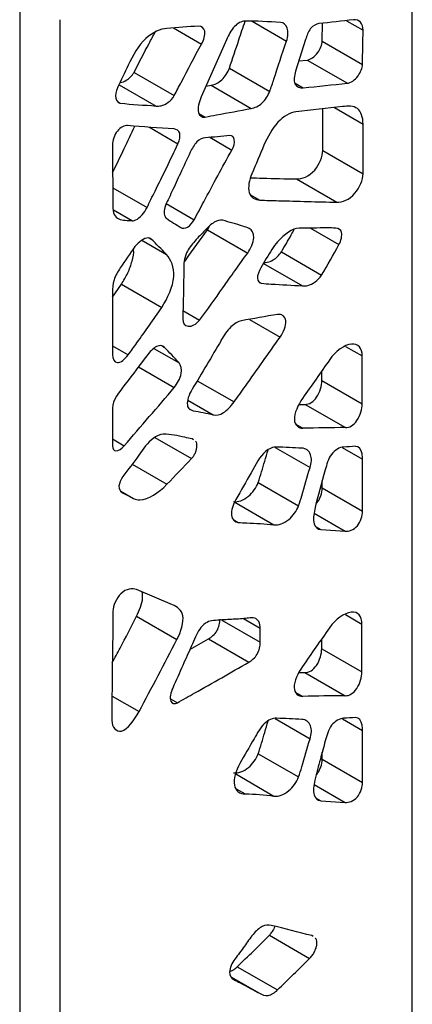
# Model space of a CAD drawing. Units: millimetres. Extents: x 12 to 208, y 30 to 181.
# Drawn here: x 202 to 208, y 142 to 156 of the extents above; entities that cross this region are included whole.
import ezdxf

# ---------------------------------------------------------------- set-up
doc = ezdxf.new("R2010")
doc.units = ezdxf.units.MM

msp = doc.modelspace()

# ---------------------------------------------------------------- linework, layer by layer
at = {"color": 7, "linetype": 'Continuous', "lineweight": 25}
for p, q in [((207.9263, 106.4067), (207.9263, 158.9919)), ((202.4108, 156.461), (202.4108, 103.8758)), ((202.9765, 156.1345), (202.9765, 103.5492)), ((206.6612, 155.8321), (206.6652, 156.0848)), ((205.3156, 155.8521), (204.9618, 155.0523)), ((206.4272, 155.8572), (206.2874, 155.4113)), ((206.6612, 155.8321), (207.2269, 155.5055)), ((206.3326, 155.5555), (206.4484, 155.5677)), ((206.4484, 155.5677), (207.014, 155.2411)), ((204.0168, 155.3943), (204.5824, 155.0677)), ((205.3574, 155.4537), (205.9231, 155.1271)), ((205.0272, 155.2001), (205.0993, 155.2133)), ((205.0993, 155.2133), (205.6649, 154.8868)), ((206.6685, 154.2967), (206.6685, 154.8809)), ((207.2342, 153.9702), (207.2342, 154.6677)), ((206.6685, 154.2967), (207.2342, 153.9702)), ((206.2991, 153.8959), (206.8648, 153.5693)), ((205.048, 153.1826), (205.0764, 153.2351)), ((205.048, 153.1826), (205.6137, 152.856)), ((206.0866, 152.872), (206.6523, 152.5455)), ((203.7133, 152.2337), (203.84, 152.4172)), ((203.84, 152.4172), (204.4057, 152.0906)), ((203.7133, 152.3033), (203.7133, 151.4272)), ((205.2403, 151.6292), (205.2629, 151.661)), ((204.4167, 151.5483), (204.4425, 151.5334)), ((206.656, 151.0634), (206.6561, 151.2015)), ((206.656, 151.0634), (207.2217, 150.7368)), ((203.7133, 150.6787), (203.7133, 150.1428)), ((206.4211, 150.7293), (206.9868, 150.4028)), ((204.8517, 150.2319), (204.8329, 150.2447)), ((207.2269, 149.228), (207.2269, 149.9596)), ((205.7625, 149.6312), (206.3282, 149.3047)), ((206.6612, 149.5546), (206.6612, 149.6555)), ((206.6612, 149.5546), (207.2269, 149.228)), ((206.6406, 148.9702), (206.9831, 148.9469)), ((204.5561, 147.9134), (204.053, 148.1264)), ((204.0536, 147.7516), (204.6193, 147.425)), ((205.7905, 147.3866), (205.7905, 147.5823)), ((204.8014, 147.2828), (205.0627, 147.4325)), ((205.0627, 147.4325), (205.6284, 147.1059)), ((206.6532, 147.2959), (206.6533, 147.434)), ((206.6532, 147.2959), (207.2188, 146.9693)), ((206.4183, 146.9619), (206.984, 146.6353)), ((207.2269, 145.4173), (207.2269, 146.1489)), ((205.7625, 145.8205), (206.3282, 145.494)), ((206.6612, 145.7439), (206.6612, 145.8403)), ((206.6612, 145.7439), (207.2269, 145.4173)), ((206.6406, 145.1595), (206.9831, 145.1362)), ((205.9183, 143.2693), (206.484, 142.9427)), ((206.534, 143.2507), (206.5167, 143.2641)), ((205.4679, 142.8277), (206.0336, 142.5011))]:
    msp.add_line(p, q, dxfattribs=at)
at = {"color": 8, "linetype": 'Continuous', "lineweight": 25}
for p, q in [((205.6752, 156.1123), (206.1588, 155.8331)), ((207.0021, 156.1201), (207.2342, 155.9861)), ((204.5703, 156.0188), (204.9655, 155.7907)), ((206.281, 155.2436), (206.3945, 155.1781)), ((203.807, 155.221), (204.3263, 154.9212)), ((203.783, 154.9849), (203.8237, 154.9614)), ((204.9279, 154.8172), (205.017, 154.7657)), ((206.8318, 154.9), (207.2342, 154.6677)), ((204.234, 154.6224), (204.634, 154.3915)), ((205.0823, 154.4813), (205.3927, 154.3021)), ((203.7184, 153.7718), (204.1994, 153.4941)), ((205.646, 153.6795), (205.7831, 153.6003)), ((203.7304, 153.4623), (203.9944, 153.3099)), ((204.4697, 153.5506), (204.8624, 153.3239)), ((206.4954, 153.2059), (206.8954, 152.975)), ((204.1261, 153.0345), (204.472, 152.8349)), ((204.2287, 153.0689), (204.2583, 153.0518)), ((205.8354, 152.7106), (206.3836, 152.3941)), ((205.7706, 152.4507), (205.8052, 152.4307)), ((204.7036, 152.0461), (204.936, 151.9119)), ((205.6374, 151.9236), (206.0704, 151.6736)), ((203.7133, 151.552), (203.9346, 151.4242)), ((204.2967, 151.515), (204.649, 151.3116)), ((206.99, 151.5433), (207.2223, 151.4092)), ((204.0802, 151.2577), (204.5824, 150.9678)), ((204.9052, 151.062), (205.4222, 150.7636)), ((204.7739, 150.7868), (205.1311, 150.5806)), ((204.7934, 150.6673), (204.8476, 150.636)), ((206.2917, 150.4494), (206.39, 150.3927)), ((204.3112, 150.2652), (204.8255, 149.9683)), ((203.7133, 150.244), (203.8796, 150.148)), ((205.9978, 150.1249), (206.4903, 149.8405)), ((206.9416, 150.1243), (207.2269, 149.9596)), ((203.99, 149.8893), (204.4793, 149.6068)), ((203.8319, 149.5096), (204.0105, 149.4066)), ((205.432, 149.3543), (205.982, 149.0368)), ((206.5475, 149.1983), (206.9831, 148.9469)), ((205.4175, 149.1076), (205.4811, 149.0708)), ((206.5767, 149.0071), (206.6406, 148.9702)), ((206.9872, 147.7758), (207.2195, 147.6417)), ((205.2509, 147.6981), (205.7905, 147.3866)), ((205.5541, 147.7187), (205.7905, 147.5823)), ((206.2889, 146.6819), (206.3871, 146.6252)), ((203.7082, 146.6312), (204.0872, 146.4124)), ((204.5295, 146.5922), (204.6266, 146.5361)), ((205.9982, 146.3139), (206.4903, 146.0298)), ((206.9436, 146.3124), (207.2269, 146.1489)), ((205.4454, 145.5358), (205.982, 145.2261)), ((205.4539, 145.3269), (205.5769, 145.2559)), ((206.5475, 145.3876), (206.9831, 145.1362)), ((206.5767, 145.1964), (206.6406, 145.1595)), ((205.3768, 142.6876), (205.7815, 142.4539))]:
    msp.add_line(p, q, dxfattribs=at)
at = {"color": 7, "linetype": 'Continuous', "lineweight": 25, "flags": 128}
for points in [[(206.3373, 150.7286), (206.3467, 150.7287), (206.4211, 150.7293)], [(206.3344, 146.9612), (206.3439, 146.9613), (206.4183, 146.9619)]]:
    msp.add_lwpolyline(points, dxfattribs=at)
at = {"color": 7, "linetype": 'Continuous', "lineweight": 25}
for centre, radius, start, end in [((202.1714, 136.1941), 14.6877, 78.37481, 79.50159), ((207.1909, 120.5802), 29.8233, 90.39211, 91.53894), ((204.2243, 106.0067), 44.1596, 87.20786, 87.671), ((208.418, 127.0401), 23.1355, 93.19877, 93.60902), ((166.2391, 186.5785), 53.1904, 315.96632, 316.50548), ((207.1881, 116.8127), 29.8233, 90.39211, 91.53894), ((204.2525, 102.8273), 43.5276, 87.2045, 87.67436), ((208.3639, 124.1386), 22.2246, 93.19024, 93.6173)]:
    msp.add_arc(centre, radius, start, end, dxfattribs=at)
for points, knots in [([(205.5695, 156.1138), (205.527, 156.113), (205.4126, 156.0534), (205.3447, 155.9177), (205.3156, 155.8521)], [0, 0, 0, 0, 0.4788443, 1, 1, 1, 1]), ([(205.3574, 155.4537), (205.4014, 155.5855), (205.475, 155.8055), (205.5483, 156.0255), (205.5778, 156.1137)], [0, 0, 0, 0, 0.59901523, 1, 1, 1, 1]), ([(206.1588, 155.8331), (206.1815, 155.8988), (206.1906, 156.0348), (206.1183, 156.0943), (206.0734, 156.0964)], [0, 0, 0, 0, 0.4992852, 1, 1, 1, 1]), ([(206.6155, 156.0797), (206.5795, 156.0768), (206.4836, 156.0238), (206.4432, 155.9084), (206.4272, 155.8572)], [0, 0, 0, 0, 0.4965934, 1, 1, 1, 1]), ([(207.2342, 155.9861), (207.2342, 156.0324), (207.2092, 156.1149), (207.1395, 156.1339), (207.1016, 156.1307)], [0, 0, 0, 0, 0.493106, 1, 1, 1, 1]), ([(204.4793, 156.0119), (204.3884, 156.0049), (204.1584, 155.9085), (203.9979, 155.6288), (203.9342, 155.4931)], [0, 0, 0, 0, 0.4812892, 1, 1, 1, 1]), ([(204.0168, 155.3943), (204.0868, 155.5299), (204.1848, 155.7197), (204.2868, 155.9079), (204.3159, 155.9616)], [0, 0, 0, 0, 0.7143386, 1, 1, 1, 1]), ([(204.9655, 155.7907), (204.9983, 155.8488), (205.0382, 155.9911), (204.9656, 156.0465), (204.9243, 156.0439)], [0, 0, 0, 0, 0.5104133, 1, 1, 1, 1]), ([(204.5824, 155.0677), (204.6147, 155.1299), (204.7416, 155.3712), (204.8663, 155.6137), (204.9655, 155.7907)], [0, 0, 0, 0, 0.2570162, 1, 1, 1, 1]), ([(205.9231, 155.1271), (205.9439, 155.1835), (206.0226, 155.419), (206.0968, 155.6542), (206.1588, 155.8331)], [0, 0, 0, 0, 0.2398867, 1, 1, 1, 1]), ([(206.4484, 155.5677), (206.4947, 155.5725), (206.6026, 155.6446), (206.6612, 155.7841), (206.6612, 155.8321)], [0, 0, 0, 0, 0.5465452, 1, 1, 1, 1]), ([(207.014, 155.2411), (207.0604, 155.2459), (207.1683, 155.318), (207.2269, 155.4575), (207.2269, 155.5055)], [0, 0, 0, 0, 0.5465452, 1, 1, 1, 1]), ([(203.8211, 155.2511), (203.8235, 155.2512), (203.8501, 155.2523), (203.9012, 155.2776), (203.9696, 155.3234), (204.0014, 155.3712), (204.0168, 155.3943)], [0, 0, 0, 0, 0.03786837, 0.424182, 0.72228327, 1, 1, 1, 1]), ([(205.0993, 155.2133), (205.1471, 155.222), (205.2513, 155.265), (205.3354, 155.3942), (205.3574, 155.4537)], [0, 0, 0, 0, 0.5228594, 1, 1, 1, 1]), ([(206.2874, 155.4113), (206.2672, 155.3467), (206.2509, 155.201), (206.3462, 155.1737), (206.3945, 155.1781)], [0, 0, 0, 0, 0.4890259, 1, 1, 1, 1]), ([(203.7869, 155.1783), (203.7634, 155.1288), (203.7426, 155.0194), (203.7918, 154.9651), (203.8237, 154.9614)], [0, 0, 0, 0, 0.5116861, 1, 1, 1, 1]), ([(205.6649, 154.8868), (205.7127, 154.8955), (205.817, 154.9385), (205.9011, 155.0676), (205.9231, 155.1271)], [0, 0, 0, 0, 0.5228594, 1, 1, 1, 1]), ([(204.3263, 154.9212), (204.3491, 154.9192), (204.4265, 154.9206), (204.542, 154.9898), (204.5824, 155.0677)], [0, 0, 0, 0, 0.2969733, 1, 1, 1, 1]), ([(204.9618, 155.0523), (204.9283, 154.9765), (204.8884, 154.8186), (204.9727, 154.7558), (205.017, 154.7657)], [0, 0, 0, 0, 0.5608966, 1, 1, 1, 1]), ([(205.017, 154.7657), (205.0697, 154.7774), (205.2854, 154.8166), (205.5014, 154.8569), (205.6649, 154.8868)], [0, 0, 0, 0, 0.2417181, 1, 1, 1, 1]), ([(206.2914, 154.8379), (206.2132, 154.8293), (206.0149, 154.7204), (205.8917, 154.484), (205.8417, 154.3697)], [0, 0, 0, 0, 0.4857869, 1, 1, 1, 1]), ([(207.2342, 154.6677), (207.2342, 154.7605), (207.1794, 154.9292), (207.0221, 154.9223), (206.9462, 154.9134)], [0, 0, 0, 0, 0.4960084, 1, 1, 1, 1]), ([(203.9269, 154.6467), (203.8857, 154.6505), (203.7646, 154.5906), (203.7127, 154.4327), (203.7127, 154.3748)], [0, 0, 0, 0, 0.4870225, 1, 1, 1, 1]), ([(203.7164, 153.9893), (203.7713, 154.1002), (203.8779, 154.316), (203.9805, 154.533), (204.0304, 154.6384)], [0, 0, 0, 0, 0.5141028, 1, 1, 1, 1]), ([(204.634, 154.3915), (204.6567, 154.4411), (204.6814, 154.5603), (204.6148, 154.5958), (204.5794, 154.5984)], [0, 0, 0, 0, 0.4894777, 1, 1, 1, 1]), ([(205.017, 154.4765), (204.9817, 154.4749), (204.8916, 154.4299), (204.8308, 154.3243), (204.8068, 154.2727)], [0, 0, 0, 0, 0.4895743, 1, 1, 1, 1]), ([(205.3927, 154.3021), (205.4199, 154.3492), (205.4463, 154.4594), (205.3946, 154.5088), (205.3632, 154.5062)], [0, 0, 0, 0, 0.5295667, 1, 1, 1, 1]), ([(204.1994, 153.4941), (204.2365, 153.5711), (204.3826, 153.8698), (204.532, 154.1677), (204.634, 154.3915)], [0, 0, 0, 0, 0.2572643, 1, 1, 1, 1]), ([(204.8068, 154.2727), (204.7604, 154.1733), (204.6739, 153.9889), (204.5714, 153.7653), (204.4972, 153.6071), (204.4284, 153.4723), (204.4403, 153.369), (204.472, 153.3452)], [0, 0, 0, 0, 0.3111595, 0.5782141, 0.6976832, 0.8081746, 1, 1, 1, 1]), ([(204.8624, 153.3239), (204.9077, 153.408), (205.0835, 153.7344), (205.2549, 154.0634), (205.3927, 154.3021)], [0, 0, 0, 0, 0.2574704, 1, 1, 1, 1]), ([(206.2991, 153.8959), (206.3749, 153.894), (206.562, 153.9591), (206.6685, 154.2142), (206.6685, 154.2967)], [0, 0, 0, 0, 0.54477, 1, 1, 1, 1]), ([(205.6726, 153.9703), (205.6331, 153.8801), (205.5961, 153.6662), (205.7177, 153.604), (205.7831, 153.6003)], [0, 0, 0, 0, 0.4857695, 1, 1, 1, 1]), ([(205.657, 153.9133), (205.7122, 153.9116), (205.9259, 153.9048), (206.1402, 153.8997), (206.2991, 153.8959)], [0, 0, 0, 0, 0.258367, 1, 1, 1, 1]), ([(206.8648, 153.5693), (206.9406, 153.5674), (207.1277, 153.6325), (207.2342, 153.8877), (207.2342, 153.9702)], [0, 0, 0, 0, 0.54477, 1, 1, 1, 1]), ([(205.7831, 153.6003), (205.8699, 153.5954), (206.2308, 153.586), (206.5915, 153.576), (206.8648, 153.5693)], [0, 0, 0, 0, 0.2430932, 1, 1, 1, 1]), ([(203.7206, 153.5154), (203.7206, 153.4713), (203.7287, 153.3889), (203.8255, 153.3066), (203.9292, 153.3163), (203.9944, 153.3099)], [0, 0, 0, 0, 0.2580146, 0.4896212, 1, 1, 1, 1]), ([(203.9944, 153.3099), (204.0086, 153.3085), (204.0822, 153.3292), (204.1642, 153.421), (204.1994, 153.4941)], [0, 0, 0, 0, 0.2208988, 1, 1, 1, 1]), ([(204.6748, 153.2139), (204.6989, 153.1991), (204.7693, 153.2001), (204.8395, 153.2815), (204.8624, 153.3239)], [0, 0, 0, 0, 0.5033892, 1, 1, 1, 1]), ([(205.2601, 153.3154), (205.2276, 153.3237), (205.1368, 153.3007), (205.0066, 153.1659), (204.8752, 153.0312), (204.7256, 152.8469), (204.715, 152.6973), (204.715, 152.6264)], [0, 0, 0, 0, 0.1630984, 0.3501591, 0.5530473, 0.750593, 1, 1, 1, 1]), ([(205.6358, 153.2005), (205.6073, 153.2129), (205.4835, 153.2543), (205.3573, 153.2904), (205.2601, 153.3154)], [0, 0, 0, 0, 0.2399731, 1, 1, 1, 1]), ([(204.7214, 152.7259), (204.731, 152.7395), (204.8388, 152.8929), (204.9483, 153.0445), (205.048, 153.1826)], [0, 0, 0, 0, 0.0889628, 1, 1, 1, 1]), ([(205.6137, 152.856), (205.659, 152.9188), (205.7303, 153.0818), (205.6754, 153.1833), (205.6358, 153.2005)], [0, 0, 0, 0, 0.5122259, 1, 1, 1, 1]), ([(206.3356, 153.2047), (206.2464, 153.2069), (206.0906, 153.0895), (205.9761, 152.9461), (205.9525, 152.907)], [0, 0, 0, 0, 0.7571398, 1, 1, 1, 1]), ([(206.0866, 152.872), (206.1339, 152.9512), (206.1955, 153.0544), (206.2527, 153.1601), (206.266, 153.1847)], [0, 0, 0, 0, 0.7667195, 1, 1, 1, 1]), ([(206.8512, 153.2047), (206.8113, 153.2083), (206.6404, 153.2114), (206.4651, 153.2014), (206.3356, 153.2047)], [0, 0, 0, 0, 0.2399316, 1, 1, 1, 1]), ([(206.8954, 152.975), (206.9248, 153.0301), (206.9622, 153.1665), (206.8872, 153.2014), (206.8512, 153.2047)], [0, 0, 0, 0, 0.5149608, 1, 1, 1, 1]), ([(204.2583, 153.0518), (204.248, 153.0624), (204.182, 153.0817), (204.0817, 153.016), (204.03, 152.9455)], [0, 0, 0, 0, 0.2204765, 1, 1, 1, 1]), ([(203.84, 152.4172), (203.8716, 152.4694), (203.9351, 152.5743), (203.9929, 152.7399), (204.0186, 152.8611), (204.0078, 152.9077), (204.0067, 152.9126)], [0, 0, 0, 0, 0.3220167, 0.6466234, 0.9630298, 1, 1, 1, 1]), ([(204.4057, 152.0906), (204.4926, 152.2211), (204.6342, 152.553), (204.5358, 152.7642), (204.472, 152.8349)], [0, 0, 0, 0, 0.4966924, 1, 1, 1, 1]), ([(204.936, 151.9119), (205.0496, 152.0587), (205.2706, 152.3793), (205.4965, 152.6938), (205.6137, 152.856)], [0, 0, 0, 0, 0.482914, 1, 1, 1, 1]), ([(205.8424, 152.7223), (205.8577, 152.7223), (205.8976, 152.7225), (205.964, 152.7519), (206.0345, 152.8011), (206.0695, 152.8488), (206.0866, 152.872)], [0, 0, 0, 0, 0.1972926, 0.5155102, 0.7637178, 1, 1, 1, 1]), ([(203.8237, 152.6478), (203.7888, 152.5948), (203.7208, 152.4745), (203.7133, 152.3579), (203.7133, 152.3033)], [0, 0, 0, 0, 0.4879364, 1, 1, 1, 1]), ([(205.7978, 152.6476), (205.7702, 152.6017), (205.7295, 152.4922), (205.7758, 152.4341), (205.8052, 152.4307)], [0, 0, 0, 0, 0.5253283, 1, 1, 1, 1]), ([(206.3836, 152.3941), (206.4073, 152.3927), (206.4892, 152.394), (206.6042, 152.4664), (206.6523, 152.5455)], [0, 0, 0, 0, 0.2921574, 1, 1, 1, 1]), ([(205.8052, 152.4307), (205.8506, 152.4255), (206.0442, 152.4151), (206.2368, 152.4025), (206.3836, 152.3941)], [0, 0, 0, 0, 0.2401295, 1, 1, 1, 1]), ([(203.9346, 151.4242), (203.9756, 151.4807), (204.1346, 151.7007), (204.2931, 151.9217), (204.4057, 152.0906)], [0, 0, 0, 0, 0.2569772, 1, 1, 1, 1]), ([(204.7003, 151.929), (204.6987, 151.8702), (204.7671, 151.7902), (204.8915, 151.8544), (204.936, 151.9119)], [0, 0, 0, 0, 0.489029, 1, 1, 1, 1]), ([(206.0704, 151.6736), (206.1189, 151.7408), (206.1914, 151.9338), (206.0889, 152.0012), (206.0336, 151.9926)], [0, 0, 0, 0, 0.5012012, 1, 1, 1, 1]), ([(205.5253, 151.9034), (205.4782, 151.8951), (205.3621, 151.8286), (205.2805, 151.6957), (205.2409, 151.6286)], [0, 0, 0, 0, 0.4755162, 1, 1, 1, 1]), ([(205.4222, 150.7636), (205.4757, 150.8365), (205.6916, 151.14), (205.9057, 151.4455), (206.0704, 151.6736)], [0, 0, 0, 0, 0.2435431, 1, 1, 1, 1]), ([(204.4425, 151.5334), (204.4186, 151.5586), (204.3271, 151.564), (204.2365, 151.4655), (204.196, 151.4117)], [0, 0, 0, 0, 0.4613319, 1, 1, 1, 1]), ([(207.2223, 151.4092), (207.2223, 151.4617), (207.1941, 151.5568), (207.0321, 151.6091), (206.8471, 151.4771), (206.7656, 151.3582)], [0, 0, 0, 0, 0.2321367, 0.4769774, 1, 1, 1, 1]), ([(203.7133, 151.4272), (203.7133, 151.3699), (203.7648, 151.2623), (203.8927, 151.3664), (203.9346, 151.4242)], [0, 0, 0, 0, 0.4928075, 1, 1, 1, 1]), ([(204.196, 151.4117), (204.0952, 151.2779), (203.9399, 151.0663), (203.7133, 150.7816), (203.7133, 150.6787)], [0, 0, 0, 0, 0.5742249, 1, 1, 1, 1]), ([(204.5824, 150.9678), (204.6276, 151.0216), (204.7066, 151.167), (204.6774, 151.281), (204.649, 151.3116)], [0, 0, 0, 0, 0.507403, 1, 1, 1, 1]), ([(204.8329, 150.9422), (204.8122, 150.9041), (204.7714, 150.829), (204.7572, 150.7194), (204.7846, 150.6654), (204.8099, 150.6547), (204.8174, 150.6515)], [0, 0, 0, 0, 0.3257221, 0.6407054, 0.8938508, 1, 1, 1, 1]), ([(206.4211, 150.7293), (206.4475, 150.7295), (206.5044, 150.7408), (206.6212, 150.8592), (206.656, 150.9936), (206.656, 151.0634)], [0, 0, 0, 0, 0.2523434, 0.4828086, 1, 1, 1, 1]), ([(206.3844, 150.8128), (206.3235, 150.7243), (206.2122, 150.4936), (206.3277, 150.3911), (206.39, 150.3927)], [0, 0, 0, 0, 0.5256969, 1, 1, 1, 1]), ([(205.1311, 150.5806), (205.1724, 150.5722), (205.2789, 150.5913), (205.3786, 150.7041), (205.4222, 150.7636)], [0, 0, 0, 0, 0.4861281, 1, 1, 1, 1]), ([(206.9868, 150.4028), (207.0132, 150.4029), (207.0701, 150.4143), (207.1869, 150.5327), (207.2217, 150.667), (207.2217, 150.7368)], [0, 0, 0, 0, 0.2523434, 0.4828086, 1, 1, 1, 1]), ([(204.4278, 150.3086), (204.3841, 150.3072), (204.2505, 150.2543), (204.0714, 149.9923), (203.9354, 149.8144), (203.8614, 149.7151)], [0, 0, 0, 0, 0.2269439, 0.5829686, 1, 1, 1, 1]), ([(204.8329, 150.2447), (204.7985, 150.2521), (204.6663, 150.2797), (204.5347, 150.3118), (204.4278, 150.3086)], [0, 0, 0, 0, 0.2606528, 1, 1, 1, 1]), ([(203.7133, 150.1428), (203.7133, 150.1057), (203.7597, 150.046), (203.845, 150.1077), (203.8796, 150.148)], [0, 0, 0, 0, 0.4530324, 1, 1, 1, 1]), ([(204.8255, 149.9683), (204.8359, 149.9807), (204.8569, 150.006), (204.8804, 150.052), (204.8967, 150.0996), (204.9035, 150.1582), (204.897, 150.2009), (204.8807, 150.212), (204.8806, 150.2121)], [0, 0, 0, 0, 0.1620325, 0.3297655, 0.4989888, 0.6657206, 0.9975015, 1, 1, 1, 1]), ([(206.0188, 150.1298), (205.9731, 150.1316), (205.8193, 150.0706), (205.6497, 149.7371), (205.5191, 149.5181), (205.4478, 149.3924)], [0, 0, 0, 0, 0.2165779, 0.5731265, 1, 1, 1, 1]), ([(206.4903, 149.8405), (206.5125, 149.907), (206.5148, 150.0541), (206.4297, 150.1113), (206.3754, 150.1139)], [0, 0, 0, 0, 0.4549944, 1, 1, 1, 1]), ([(206.9617, 150.1297), (206.9091, 150.1264), (206.7653, 150.0508), (206.7233, 149.8821), (206.7039, 149.8108)], [0, 0, 0, 0, 0.508535, 1, 1, 1, 1]), ([(207.2269, 149.9596), (207.2269, 149.9858), (207.2225, 150.0721), (207.1778, 150.1424), (207.127, 150.1395)], [0, 0, 0, 0, 0.2896072, 1, 1, 1, 1]), ([(205.7625, 149.6312), (205.793, 149.7313), (205.8394, 149.8835), (205.8851, 150.0356), (205.9007, 150.0877)], [0, 0, 0, 0, 0.65759796, 1, 1, 1, 1]), ([(206.3282, 149.3047), (206.3445, 149.3518), (206.4014, 149.5308), (206.4462, 149.7087), (206.4903, 149.8405)], [0, 0, 0, 0, 0.2634774, 1, 1, 1, 1]), ([(203.8614, 149.7151), (203.8318, 149.6755), (203.7845, 149.568), (203.8433, 149.4852), (203.9265, 149.4542), (203.981, 149.4219), (204.0105, 149.4066)], [0, 0, 0, 0, 0.2441464, 0.4705239, 0.7198569, 1, 1, 1, 1]), ([(204.0105, 149.4066), (204.0364, 149.3931), (204.174, 149.367), (204.3616, 149.4852), (204.4793, 149.6068)], [0, 0, 0, 0, 0.2206338, 1, 1, 1, 1]), ([(205.4163, 149.3633), (205.477, 149.3555), (205.614, 149.3964), (205.7375, 149.559), (205.7625, 149.6312)], [0, 0, 0, 0, 0.5596193, 1, 1, 1, 1]), ([(206.5773, 149.3393), (206.5791, 149.3404), (206.5946, 149.3504), (206.6174, 149.3918), (206.6511, 149.4634), (206.6572, 149.5181), (206.6612, 149.5546)], [0, 0, 0, 0, 0.0301437, 0.2621974, 0.5075207, 1, 1, 1, 1]), ([(205.4478, 149.3924), (205.4077, 149.3218), (205.3515, 149.149), (205.4344, 149.0767), (205.4811, 149.0708)], [0, 0, 0, 0, 0.51214, 1, 1, 1, 1]), ([(205.982, 149.0368), (206.0427, 149.029), (206.1797, 149.0698), (206.3032, 149.2324), (206.3282, 149.3047)], [0, 0, 0, 0, 0.5596193, 1, 1, 1, 1]), ([(206.5565, 149.2579), (206.539, 149.1835), (206.5245, 149.0422), (206.5975, 148.9731), (206.6406, 148.9702)], [0, 0, 0, 0, 0.541785, 1, 1, 1, 1]), ([(206.9831, 148.9469), (207.0332, 148.9435), (207.1708, 148.9819), (207.2269, 149.167), (207.2269, 149.228)], [0, 0, 0, 0, 0.5210223, 1, 1, 1, 1]), ([(205.4811, 149.0708), (205.5196, 149.066), (205.6892, 149.0615), (205.8573, 149.0528), (205.982, 149.0368)], [0, 0, 0, 0, 0.235808, 1, 1, 1, 1]), ([(204.053, 148.1264), (203.9955, 148.1508), (203.8315, 148.1348), (203.7206, 147.8983), (203.7206, 147.8249)], [0, 0, 0, 0, 0.5446687, 1, 1, 1, 1]), ([(204.0536, 147.7516), (204.0729, 147.7939), (204.1116, 147.8786), (204.1446, 148.0019), (204.1359, 148.0653), (204.1321, 148.0929)], [0, 0, 0, 0, 0.3594901, 0.7202107, 1, 1, 1, 1]), ([(204.6193, 147.425), (204.6755, 147.5345), (204.7589, 147.8031), (204.6199, 147.8863), (204.5561, 147.9134)], [0, 0, 0, 0, 0.5080687, 1, 1, 1, 1]), ([(203.7206, 147.8249), (203.7206, 147.7004), (203.7133, 147.1859), (203.7059, 146.6712), (203.7059, 146.2853)], [0, 0, 0, 0, 0.2438209, 1, 1, 1, 1]), ([(207.2195, 147.6417), (207.2195, 147.6942), (207.1913, 147.7893), (207.0293, 147.8416), (206.8442, 147.7096), (206.7628, 147.5907)], [0, 0, 0, 0, 0.2321367, 0.4769774, 1, 1, 1, 1]), ([(203.7121, 147.0988), (203.7486, 147.1676), (203.8639, 147.3846), (203.9766, 147.6026), (204.0536, 147.7516)], [0, 0, 0, 0, 0.3169269, 1, 1, 1, 1]), ([(205.1054, 147.6887), (205.054, 147.6833), (204.9478, 147.611), (204.8783, 147.4565), (204.8032, 147.286), (204.6953, 147.0464), (204.6076, 146.849), (204.5603, 146.7431)], [0, 0, 0, 0, 0.2039622, 0.3137008, 0.4331441, 0.6959072, 1, 1, 1, 1]), ([(205.0627, 147.4325), (205.1043, 147.4565), (205.2006, 147.5368), (205.2248, 147.6629), (205.2248, 147.7132)], [0, 0, 0, 0, 0.4884399, 1, 1, 1, 1]), ([(205.7905, 147.5823), (205.7905, 147.6532), (205.7438, 147.7432), (205.6246, 147.7245), (205.4994, 147.713), (205.3266, 147.7053), (205.1834, 147.6968), (205.1054, 147.6887)], [0, 0, 0, 0, 0.2178343, 0.326543, 0.4430027, 0.7013126, 1, 1, 1, 1]), ([(205.6284, 147.1059), (205.67, 147.1299), (205.7662, 147.2103), (205.7905, 147.3364), (205.7905, 147.3866)], [0, 0, 0, 0, 0.4884399, 1, 1, 1, 1]), ([(206.4183, 146.9619), (206.4447, 146.962), (206.5016, 146.9733), (206.6184, 147.0917), (206.6532, 147.2261), (206.6532, 147.2959)], [0, 0, 0, 0, 0.2523434, 0.4828086, 1, 1, 1, 1]), ([(204.6266, 146.5361), (204.708, 146.5831), (205.0419, 146.7699), (205.3758, 146.9601), (205.6284, 147.1059)], [0, 0, 0, 0, 0.2435166, 1, 1, 1, 1]), ([(206.3816, 147.0454), (206.3206, 146.9568), (206.2094, 146.7262), (206.3248, 146.6236), (206.3871, 146.6252)], [0, 0, 0, 0, 0.5256969, 1, 1, 1, 1]), ([(206.984, 146.6353), (207.0104, 146.6354), (207.0673, 146.6468), (207.1841, 146.7652), (207.2188, 146.8996), (207.2188, 146.9693)], [0, 0, 0, 0, 0.2523434, 0.4828086, 1, 1, 1, 1]), ([(204.5603, 146.7431), (204.5323, 146.6803), (204.5002, 146.544), (204.5886, 146.5142), (204.6266, 146.5361)], [0, 0, 0, 0, 0.563886, 1, 1, 1, 1]), ([(203.7059, 146.2853), (203.7059, 146.1947), (203.8366, 146.0384), (204.0271, 146.2995), (204.0872, 146.4124)], [0, 0, 0, 0, 0.4642601, 1, 1, 1, 1]), ([(206.0188, 146.3191), (205.968, 146.3211), (205.832, 146.2658), (205.7454, 146.1056), (205.703, 146.0311)], [0, 0, 0, 0, 0.4869695, 1, 1, 1, 1]), ([(205.7625, 145.8205), (205.793, 145.9206), (205.8396, 146.0735), (205.8855, 146.2262), (205.9013, 146.279)], [0, 0, 0, 0, 0.6546627, 1, 1, 1, 1]), ([(206.4903, 146.0298), (206.5125, 146.0963), (206.5148, 146.2434), (206.4297, 146.3006), (206.3754, 146.3031)], [0, 0, 0, 0, 0.4549944, 1, 1, 1, 1]), ([(206.9617, 146.319), (206.9103, 146.3157), (206.7673, 146.2415), (206.6993, 145.9807), (206.631, 145.7332), (206.5799, 145.5461), (206.5565, 145.4472)], [0, 0, 0, 0, 0.2189429, 0.4409095, 0.6980377, 1, 1, 1, 1]), ([(207.2269, 146.1489), (207.2269, 146.1751), (207.2225, 146.2614), (207.1778, 146.3317), (207.127, 146.3288)], [0, 0, 0, 0, 0.2896074, 1, 1, 1, 1]), ([(206.3282, 145.494), (206.3445, 145.5411), (206.4014, 145.7201), (206.4462, 145.898), (206.4903, 146.0298)], [0, 0, 0, 0, 0.2634803, 1, 1, 1, 1]), ([(205.4163, 145.5526), (205.477, 145.5448), (205.614, 145.5857), (205.7375, 145.7483), (205.7625, 145.8205)], [0, 0, 0, 0, 0.5596183, 1, 1, 1, 1]), ([(205.5032, 145.6812), (205.4492, 145.5835), (205.3767, 145.3391), (205.5067, 145.2551), (205.5769, 145.2559)], [0, 0, 0, 0, 0.5025407, 1, 1, 1, 1]), ([(206.5784, 145.5293), (206.5798, 145.5302), (206.595, 145.54), (206.6174, 145.5812), (206.6511, 145.6526), (206.6572, 145.7074), (206.6612, 145.7439)], [0, 0, 0, 0, 0.0243382, 0.2577823, 0.5045745, 1, 1, 1, 1]), ([(205.982, 145.2261), (206.0427, 145.2183), (206.1797, 145.2591), (206.3032, 145.4217), (206.3282, 145.494)], [0, 0, 0, 0, 0.5596183, 1, 1, 1, 1]), ([(206.5565, 145.4472), (206.539, 145.3728), (206.5245, 145.2315), (206.5975, 145.1624), (206.6406, 145.1595)], [0, 0, 0, 0, 0.5417588, 1, 1, 1, 1]), ([(206.9831, 145.1362), (207.0332, 145.1328), (207.1708, 145.1712), (207.2269, 145.3563), (207.2269, 145.4173)], [0, 0, 0, 0, 0.5210223, 1, 1, 1, 1]), ([(205.9422, 143.409), (205.9055, 143.4168), (205.8195, 143.4167), (205.6799, 143.2801), (205.5657, 143.1081), (205.4779, 142.9937), (205.4329, 142.9335)], [0, 0, 0, 0, 0.2315343, 0.4618503, 0.71941, 1, 1, 1, 1]), ([(205.9183, 143.2693), (205.9305, 143.283), (205.9553, 143.3108), (205.9829, 143.355), (205.9946, 143.384), (205.999, 143.3951)], [0, 0, 0, 0, 0.3739691, 0.7611492, 1, 1, 1, 1]), ([(206.484, 142.9427), (206.4963, 142.9564), (206.5212, 142.9842), (206.5517, 143.035), (206.575, 143.0883), (206.5879, 143.1419), (206.5845, 143.187), (206.5766, 143.2192), (206.5645, 143.2274), (206.5617, 143.2292)], [0, 0, 0, 0, 0.15626958, 0.31805958, 0.47934798, 0.63660593, 0.79312943, 0.95332032, 1, 1, 1, 1]), ([(205.4329, 142.9335), (205.3943, 142.8817), (205.3274, 142.7381), (205.3853, 142.6619), (205.4199, 142.6461)], [0, 0, 0, 0, 0.4991929, 1, 1, 1, 1]), ([(205.3618, 142.7604), (205.3767, 142.7658), (205.4123, 142.7784), (205.4475, 142.8096), (205.4679, 142.8277)], [0, 0, 0, 0, 0.4211104, 1, 1, 1, 1]), ([(205.4199, 142.6461), (205.45, 142.6323), (205.5704, 142.5679), (205.6906, 142.5033), (205.7815, 142.4539)], [0, 0, 0, 0, 0.2418701, 1, 1, 1, 1]), ([(205.7815, 142.4539), (205.8163, 142.435), (205.8883, 142.4002), (205.9915, 142.4599), (206.0336, 142.5011)], [0, 0, 0, 0, 0.5211268, 1, 1, 1, 1])]:
    msp.add_open_spline(points, degree=3, knots=knots, dxfattribs=at)
for points in [[(206.0734, 156.0964), (205.906, 156.1039), (205.7407, 156.1172), (205.5695, 156.1138)], [(207.1016, 156.1307), (206.9406, 156.1172), (206.7764, 156.093), (206.6155, 156.0797)], [(204.9243, 156.0439), (204.7765, 156.0349), (204.6279, 156.0232), (204.4793, 156.0119)], [(207.2269, 155.5055), (207.2269, 155.6643), (207.2342, 155.8273), (207.2342, 155.9861)], [(203.9342, 155.4931), (203.8851, 155.3882), (203.8365, 155.2831), (203.7869, 155.1783)], [(206.3945, 155.1781), (206.6003, 155.1969), (206.8074, 155.2197), (207.014, 155.2411)], [(203.8237, 154.9614), (203.9891, 154.9423), (204.1594, 154.9363), (204.3263, 154.9212)], [(206.9462, 154.9134), (206.7278, 154.8878), (206.5093, 154.8616), (206.2914, 154.8379)], [(204.5794, 154.5984), (204.3617, 154.614), (204.143, 154.627), (203.9269, 154.6467)], [(205.3632, 154.5062), (205.248, 154.4967), (205.1309, 154.4815), (205.017, 154.4765)], [(203.7127, 154.3748), (203.7127, 154.0868), (203.7206, 153.8034), (203.7206, 153.5154)], [(205.8417, 154.3697), (205.7836, 154.2369), (205.7307, 154.1031), (205.6726, 153.9703)], [(204.472, 153.3452), (204.5366, 153.2967), (204.6062, 153.2561), (204.6748, 153.2139)], [(204.472, 152.8349), (204.4034, 152.9108), (204.3293, 152.9791), (204.2583, 153.0518)], [(204.03, 152.9455), (203.959, 152.8486), (203.8904, 152.7489), (203.8237, 152.6478)], [(205.9525, 152.907), (205.9005, 152.8209), (205.8498, 152.7338), (205.7978, 152.6476)], [(206.6523, 152.5455), (206.7378, 152.6859), (206.8181, 152.83), (206.8954, 152.975)], [(204.715, 152.6264), (204.715, 152.3967), (204.7065, 152.1621), (204.7003, 151.929)], [(206.0336, 151.9926), (205.8651, 151.9664), (205.6947, 151.9331), (205.5253, 151.9034)], [(205.2409, 151.6286), (205.1056, 151.3994), (204.9732, 151.1682), (204.8329, 150.9422)], [(204.649, 151.3116), (204.5803, 151.3858), (204.5119, 151.4603), (204.4425, 151.5334)], [(206.7656, 151.3582), (206.6401, 151.1749), (206.5103, 150.9958), (206.3844, 150.8128)], [(207.2217, 150.7368), (207.2217, 150.9608), (207.2223, 151.1852), (207.2223, 151.4092)], [(203.8796, 150.148), (204.1142, 150.4208), (204.3502, 150.6912), (204.5824, 150.9678)], [(206.7039, 149.8108), (206.6537, 149.6263), (206.5998, 149.4411), (206.5565, 149.2579)], [(207.2188, 146.9693), (207.2188, 147.1933), (207.2195, 147.4177), (207.2195, 147.6417)], [(206.7628, 147.5907), (206.6373, 147.4074), (206.5074, 147.2283), (206.3816, 147.0454)], [(204.0872, 146.4124), (204.2664, 146.7491), (204.4451, 147.0862), (204.6193, 147.425)], [(205.703, 146.0311), (205.6367, 145.9143), (205.5681, 145.7987), (205.5032, 145.6812)], [(205.5769, 145.2559), (205.716, 145.2574), (205.8497, 145.2431), (205.982, 145.2261)], [(206.5167, 143.2641), (206.3237, 143.3092), (206.1368, 143.3676), (205.9422, 143.409)], [(205.4679, 142.8277), (205.618, 142.9749), (205.769, 143.1199), (205.9183, 143.2693)], [(206.0336, 142.5011), (206.1837, 142.6483), (206.3347, 142.7933), (206.484, 142.9427)]]:
    msp.add_open_spline(points, degree=3, dxfattribs=at)

doc.saveas('drawing.dxf')
